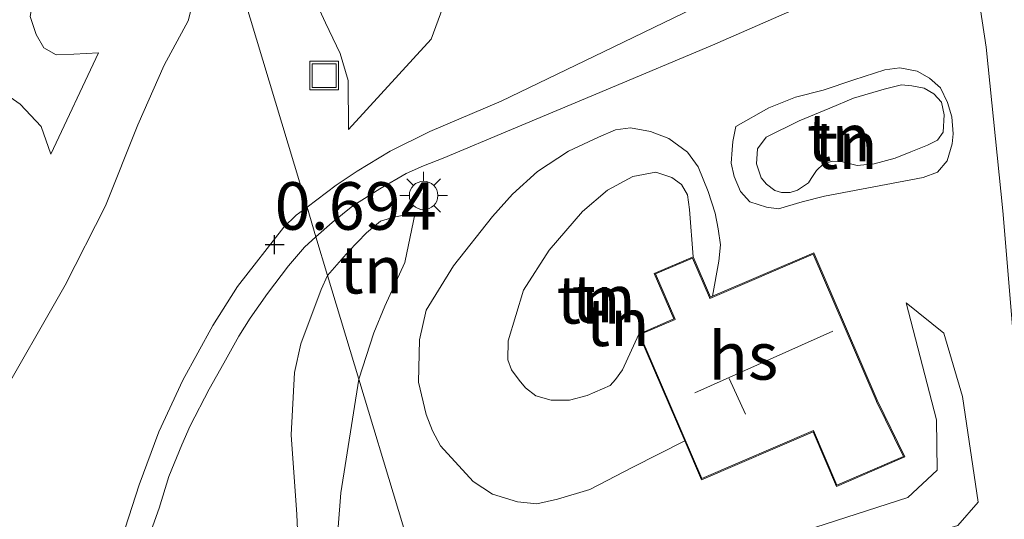
# Model space of a CAD drawing. Units: metres. Extents: x 150000 to 157720, y 556248 to 562501.
# Drawn here: x 154508 to 154560, y 562084 to 562110 of the extents above; entities that cross this region are included whole.
import ezdxf
from ezdxf.enums import TextEntityAlignment as Align

# ---------------------------------------------------------------- set-up
doc = ezdxf.new("R2010")
doc.units = ezdxf.units.M
doc.layers.get('0').update_dxf_attribs({"lineweight": 25})
doc.layers.add('B-ME-GW-HOOGTEPUNT-S-B1', color=10, linetype='Continuous')
for name, color, linetype, lineweight in [('B-ME-GW-KRUINLIJN-L-B1', 93, 'Continuous', 18), ('B-ME-GW-TEENLIJN-L-B1', 93, 'Continuous', 18), ('B-ME-IE-GRONDWERKLIJN-GROND_INGERICHT-GV-B6', 253, 'Continuous', 18), ('B-ME-IE-HULPGEOMETRIE-L-B1', 53, 'Continuous', 18), ('B-ME-IE-INRICHTINGSELEMENT-S-B1', 253, 'Continuous', 18), ('B-ME-IE-MEUBILAIR_WEGMEUBILAIR-LICHTMAST-S-B1', 8, 'Continuous', 18), ('B-ME-KG-KADASTRAAL-DAKRAND-L-B1', 13, 'Continuous', 18), ('B-ME-KG-KADASTRAAL-NOKLIJN-L-B1', 13, 'Continuous', 18), ('B-ME-OG-BEBOUWING-GV-B6', 173, 'Continuous', 18), ('B-ME-VH-VERH_SOORT-BITUMEN-GV-B6', 8, 'IE-TERREINAFSCHEIDING-NATUURLIJK-HOUTWAL', 18), ('B-ME-VH-VERH_SOORT-TEGELS-GV-B6', 8, 'Continuous', 18)]:
    doc.layers.add(name, color=color, linetype=linetype, lineweight=lineweight)
doc.styles.add('NLCS-ISO', font='NLCS-ISO.TTF')
doc.linetypes.add('IE-TERREINAFSCHEIDING-NATUURLIJK-HOUTWAL', pattern='A,7,-1.5,[67,NLCS.SHX,S=0.75,R=45,X=0,Y=0],-1.5,7,-1.5,[70,NLCS.SHX,S=0.75,R=0,X=0,Y=0],-1.5', length=20)

# ---------------------------------------------------------------- blocks, each defined once
blk = doc.blocks.new('hoogtepunt')
for p, q in [((-0.5, 0), (0.5, 0)), ((0, 0.5), (0, -0.5))]:
    blk.add_line(p, q)
blk = doc.blocks.new('lantaarnpaal')
for p, q in [((0, 0.75), (0, 1.25)), ((-0.884, 0.884), (-0.53, 0.53)), ((0.53, 0.53), (0.884, 0.884)), ((-0.75, 0), (-1.25, 0)), ((0.75, 0), (1.25, 0)), ((-0.53, -0.53), (-0.884, -0.884)), ((0, -0.75), (0, -1.25)), ((0.53, -0.53), (0.884, -0.884))]:
    blk.add_line(p, q)
blk.add_circle((0, 0), 0.75)
blk = doc.blocks.new('put')
for p, q in [((0.75, 0.75), (-0.75, 0.75)), ((-0.75, 0.75), (-0.75, -0.75)), ((0.75, -0.75), (0.75, 0.75)), ((-0.75, -0.75), (0.75, -0.75))]:
    blk.add_line(p, q)
blk.add_lwpolyline([(-0.625, 0.625), (0.625, 0.625), (0.625, -0.625), (-0.625, -0.625)], close=True)

msp = doc.modelspace()

# ---------------------------------------------------------------- linework, layer by layer
at = {"layer": 'B-ME-GW-KRUINLIJN-L-B1'}
msp.add_line((154511.968, 562108.661, 1.188), (154509.458, 562103.33, 1.119), dxfattribs=at)
for points in [[(154525.122, 562104.626, 0.727), (154529.46, 562109.38, 1.061), (154530.196, 562111.368, 1.183), (154529.815, 562113.393, 1.235), (154529.251, 562115.289, 1.215), (154526.6, 562118.999, 1.1), (154524.673, 562122.259, 0.997), (154522.637, 562125.635, 0.965), (154521.035, 562129.287, 0.958), (154519.267, 562133.996, 0.862), (154517.685, 562137.581, 0.733), (154516.499, 562139.587, 0.682), (154514.63, 562141.907, 0.624), (154511.304, 562146.152, 0.534)], [(154547.077, 562104.221, 2.677), (154548.805, 562105.078, 2.627), (154550.431, 562105.747, 2.616), (154551.676, 562106.275, 2.604), (154553.279, 562106.752, 2.548), (154554.192, 562106.97, 2.528), (154554.736, 562106.921, 2.528), (154555.382, 562106.795, 2.533), (154555.893, 562106.498, 2.533), (154556.288, 562106.06, 2.535), (154556.434, 562105.389, 2.538), (154556.388, 562104.476, 2.538), (154556.086, 562104.069, 2.548), (154555.556, 562103.806, 2.568), (154554.686, 562103.442, 2.581), (154553.857, 562103.116, 2.601), (154552.757, 562102.815, 2.621), (154551.856, 562102.733, 2.639), (154551.084, 562102.926, 2.644), (154550.844, 562102.934, 2.647), (154550.572, 562102.959, 2.654), (154550.086, 562102.815, 2.657), (154549.714, 562102.466, 2.68), (154549.443, 562102.042, 2.667), (154549.3, 562101.814, 2.672), (154548.726, 562101.432, 2.675), (154548.337, 562101.316, 2.677), (154547.888, 562101.315, 2.677), (154547.538, 562101.423, 2.672), (154547.1, 562101.742, 2.67), (154546.814, 562102.08, 2.665), (154546.566, 562102.826, 2.649), (154546.624, 562103.61, 2.642), (154547.077, 562104.221, 2.677)], [(154543.232, 562097.931, 2.338), (154543.042, 562100.424, 2.497), (154542.947, 562101.189, 2.519), (154542.628, 562101.728, 2.519), (154542.119, 562102.105, 2.517), (154541.271, 562102.382, 2.507), (154540.07, 562102.157, 2.514), (154538.724, 562101.439, 2.59), (154537.421, 562100.312, 2.676), (154535.671, 562098.286, 2.988), (154534.319, 562096.167, 3.056), (154533.516, 562093.516, 3.059)], [(154525.66, 562091.5, 1.428), (154526.442, 562093.924, 1.329), (154527.025, 562095.337, 1.293), (154528.084, 562097.63, 1.26), (154528.626, 562100.244, 1.109)], [(154554.432, 562095.513, 1.693), (154556.038, 562089.348, 1.78), (154556.066, 562086.714, 1.809), (154554.531, 562085.277, 1.837), (154548.607, 562083.365, 1.772), (154542.131, 562082.044, 1.736)], [(154540.375, 562093.863, 3.609), (154539.527, 562091.981, 3.436), (154539.15, 562091.473, 3.434), (154538.875, 562091.153, 3.436), (154537.655, 562090.632, 3.353), (154536.726, 562090.382, 3.279), (154535.772, 562090.389, 3.229), (154534.962, 562090.624, 3.198), (154534.415, 562091.043, 3.145), (154534.084, 562091.447, 3.122), (154533.685, 562091.989, 3.11), (154533.491, 562092.503, 3.1), (154533.516, 562093.516, 3.059)], [(154455.723, 562052.283, 1.32), (154477.022, 562054.925, 1.376), (154483.647, 562055.283, 1.329), (154490.308, 562055.669, 1.358), (154494.969, 562056.292, 1.292), (154500.829, 562057.157, 1.335), (154506.019, 562057.949, 1.18), (154509.769, 562058.356, 1.245), (154513.284, 562059.114, 1.287), (154515.876, 562060.094, 1.323), (154518.505, 562062.024, 1.306), (154520.238, 562064.423, 1.216), (154521.579, 562068.174, 1.066), (154522.67, 562070.977, 1.278), (154522.774, 562071.246, 1.274), (154523.582, 562075.257, 1.314), (154524.319, 562080.555, 1.367), (154524.708, 562085.514, 1.39), (154525.66, 562091.5, 1.428)]]:
    msp.add_polyline3d(points, dxfattribs=at)
at = {"layer": 'B-ME-GW-TEENLIJN-L-B1'}
for points in [[(154511.304, 562146.152, 0.534), (154515.476, 562130.878, 0.483), (154519.168, 562121.433, 0.598), (154521.602, 562115.227, 0.573), (154523.898, 562110.233, 0.483), (154524.672, 562108.62, 0.476), (154525.095, 562107.197, 0.502), (154525.122, 562104.626, 0.727)], [(154509.359, 562144.155, 0.701), (154511.562, 562137.591, 0.592), (154514.348, 562127.839, 0.664), (154517.402, 562117.501, 0.697), (154517.701, 562115.325, 0.739), (154517.442, 562113.32, 0.727), (154516.681, 562110.331, 0.714), (154515.418, 562108.001, 0.579), (154514.044, 562104.867, 0.567), (154512.329, 562100.615, 0.546), (154510.207, 562096.44, 0.563), (154506.57, 562090.091, 0.613)], [(154499.197, 562113.14, 1.663), (154501.11, 562111.066, 1.633), (154504.201, 562108.521, 1.644), (154506.196, 562107.098, 1.644), (154507.85, 562105.95, 1.461), (154508.954, 562104.79, 1.294), (154509.458, 562103.33, 1.119)], [(154511.968, 562108.661, 1.188), (154510.673, 562108.589, 1.278), (154509.744, 562108.556, 1.405), (154509.096, 562108.918, 1.441), (154508.696, 562109.62, 1.491), (154508.376, 562110.575, 1.536), (154508.495, 562111.259, 1.558)], [(154545.483, 562104.778, 1.608), (154547.224, 562105.772, 1.592), (154548.621, 562106.319, 1.592), (154550.069, 562106.697, 1.577), (154551.683, 562107.229, 1.575), (154553.32, 562107.769, 1.585), (154554.11, 562107.871, 1.59), (154555.01, 562107.689, 1.534), (154555.672, 562107.331, 1.529), (154556.248, 562106.815, 1.524), (154556.608, 562106.049, 1.514), (154556.832, 562105.296, 1.511), (154556.915, 562104.395, 1.516), (154556.858, 562103.876, 1.514), (154556.596, 562102.978, 1.516), (154556.087, 562102.377, 1.519), (154555.324, 562102.097, 1.542), (154550.143, 562101.113, 1.78), (154548.962, 562100.815, 1.744), (154547.723, 562100.446, 1.77), (154547.085, 562100.547, 1.78), (154546.211, 562100.817, 1.765), (154545.732, 562101.362, 1.76), (154545.389, 562102.159, 1.747), (154545.236, 562102.854, 1.727), (154545.291, 562103.558, 1.709), (154545.321, 562103.99, 1.686), (154545.483, 562104.778, 1.608)], [(154544.262, 562095.852, 1.53), (154544.587, 562097.693, 1.581), (154544.672, 562098.564, 1.614), (154544.555, 562099.401, 1.631), (154544.389, 562100.224, 1.641), (154544.026, 562101.358, 1.687), (154543.508, 562102.657, 1.682), (154542.932, 562103.437, 1.697), (154541.954, 562104.15, 1.72), (154540.997, 562104.526, 1.73), (154539.937, 562104.713, 1.695), (154539.149, 562104.611, 1.7), (154538.262, 562104.215, 1.69), (154536.684, 562103.482, 1.654), (154535.046, 562102.414, 1.583), (154533.733, 562101.231, 1.616), (154532.685, 562100.047, 1.619), (154530.628, 562097.454, 1.601), (154529.206, 562095.129, 1.616), (154528.85, 562093.57, 1.629), (154528.801, 562091.336, 1.639), (154529.202, 562089.632, 1.644), (154529.534, 562088.78, 1.641), (154529.957, 562087.981, 1.601), (154531.674, 562086.114, 1.629), (154532.694, 562085.439, 1.621), (154534.003, 562085.036, 1.619), (154535.009, 562084.939, 1.619), (154536.099, 562085.183, 1.636), (154537.798, 562085.688, 1.71), (154540.065, 562086.864, 1.755), (154542.792, 562088.243, 1.804)], [(154524.018, 562096.945, 0.927), (154525.119, 562098.199, 0.808), (154526.063, 562099.192, 0.848), (154526.803, 562099.808, 0.922), (154527.506, 562100.017, 0.949), (154528.626, 562100.244, 1.109)], [(154524.018, 562096.945, 0.927), (154523.674, 562096.205, 0.931), (154522.615, 562093.353, 0.956), (154522.268, 562091.84, 0.962), (154522.104, 562088.558, 0.961), (154522.402, 562084.371, 0.981), (154522.562, 562080.767, 0.922), (154521.578, 562073.943, 1.007), (154520.007, 562067.761, 0.956), (154518.428, 562064.778, 0.888), (154516.953, 562063.278, 0.862), (154514.967, 562062.318, 0.821), (154512.363, 562061.458, 0.82), (154509.976, 562061.155, 0.786), (154506.644, 562061.214, 0.678), (154502.923, 562061.546, 0.61)], [(154554.432, 562095.513, 1.693), (154556.417, 562093.914, 1.592), (154557.406, 562090.585, 1.505), (154558.231, 562085.018, 1.461), (154557.161, 562083.794, 1.425), (154552.93, 562082.537, 1.433), (154544.949, 562080.692, 1.302), (154542.084, 562079.557, 1.367)]]:
    msp.add_polyline3d(points, dxfattribs=at)
at = {"layer": 'B-ME-IE-GRONDWERKLIJN-GROND_INGERICHT-GV-B6'}
for points in [[(154551.948, 562145.233, 1.132), (154554.445, 562134.264, 1.049), (154556.458, 562123.598, 1.079), (154556.965, 562119.847, 1.122), (154556.489, 562119.187, 1.142), (154556.087, 562118.407, 1.177), (154555.612, 562117.341, 1.174), (154555.457, 562116.793, 1.174), (154555.274, 562116.343, 1.172), (154555.14, 562116.171, 1.174), (154553.931, 562115.706, 1.225), (154549.932, 562113.962, 1.334), (154547.53, 562112.799, 1.392), (154544.364, 562111.541, 1.466), (154539.03, 562108.951, 1.491), (154533.136, 562106.116, 1.352), (154529.382, 562104.525, 1.134), (154527.313, 562103.487, 0.959), (154525.564, 562102.438, 0.769), (154524.465, 562101.689, 0.709), (154522.933, 562100.543, 0.591), (154493.078, 562199.555, 0.947)], [(154493.078, 562199.555, 0.947), (154522.933, 562100.543, 0.591), (154522.366, 562100.114, 0.586), (154521.721, 562099.485, 0.621), (154519.286, 562096.37, 0.644), (154517.988, 562094.317, 0.656), (154516.407, 562091.444, 0.675), (154515.147, 562088.725, 0.613), (154514.102, 562085.939, 0.582), (154512.457, 562080.829, 0.598), (154511.392, 562077.285, 0.602), (154510.588, 562074.318, 0.563), (154509.944, 562072.182, 0.521), (154509.366, 562070.101, 0.586), (154508.959, 562068.973, 0.571), (154508.05, 562067.449, 0.578), (154507.393, 562066.54, 0.594)], [(154525.122, 562104.626, 0.727), (154529.46, 562109.38, 1.061), (154530.196, 562111.368, 1.183), (154529.815, 562113.393, 1.235), (154529.251, 562115.289, 1.215), (154526.6, 562118.999, 1.1), (154524.673, 562122.259, 0.997), (154522.637, 562125.635, 0.965), (154521.035, 562129.287, 0.958), (154519.267, 562133.996, 0.862), (154517.685, 562137.581, 0.733), (154516.499, 562139.587, 0.682), (154514.63, 562141.907, 0.624), (154511.304, 562146.152, 0.534), (154515.476, 562130.878, 0.483), (154519.168, 562121.433, 0.598), (154521.602, 562115.227, 0.573), (154523.898, 562110.233, 0.483), (154524.672, 562108.62, 0.476), (154525.095, 562107.197, 0.502), (154525.122, 562104.626, 0.727)], [(154525.122, 562104.626, 0.727), (154525.095, 562107.197, 0.502), (154524.672, 562108.62, 0.476), (154523.898, 562110.233, 0.483), (154521.602, 562115.227, 0.573), (154519.168, 562121.433, 0.598), (154515.476, 562130.878, 0.483), (154511.304, 562146.152, 0.534), (154514.63, 562141.907, 0.624), (154516.499, 562139.587, 0.682), (154517.685, 562137.581, 0.733), (154519.267, 562133.996, 0.862), (154521.035, 562129.287, 0.958), (154522.637, 562125.635, 0.965), (154524.673, 562122.259, 0.997), (154526.6, 562118.999, 1.1), (154529.251, 562115.289, 1.215), (154529.815, 562113.393, 1.235), (154530.196, 562111.368, 1.183), (154529.46, 562109.38, 1.061), (154525.122, 562104.626, 0.727)], [(154506.57, 562090.091, 0.613), (154510.207, 562096.44, 0.563), (154512.329, 562100.615, 0.546), (154514.044, 562104.867, 0.567), (154515.418, 562108.001, 0.579), (154516.681, 562110.331, 0.714), (154517.442, 562113.32, 0.727), (154517.701, 562115.325, 0.739), (154517.402, 562117.501, 0.697), (154514.348, 562127.839, 0.664), (154511.562, 562137.591, 0.592), (154509.359, 562144.155, 0.701)], [(154509.359, 562144.155, 0.701), (154511.562, 562137.591, 0.592), (154514.348, 562127.839, 0.664), (154517.402, 562117.501, 0.697), (154517.701, 562115.325, 0.739), (154517.442, 562113.32, 0.727), (154516.681, 562110.331, 0.714), (154515.418, 562108.001, 0.579), (154514.044, 562104.867, 0.567), (154512.329, 562100.615, 0.546), (154510.207, 562096.44, 0.563), (154506.57, 562090.091, 0.613)], [(154507.52, 562121.334, 1.655), (154509.022, 562120.871, 1.71), (154510.915, 562120.828, 1.726), (154512.562, 562121.137, 1.647), (154513.67, 562121.645, 1.291), (154513.451, 562118.618, 1.4), (154512.626, 562118.938, 1.509), (154511.984, 562118.879, 1.581), (154511.264, 562118.755, 1.594), (154508.495, 562111.259, 1.558), (154508.376, 562110.575, 1.536), (154508.696, 562109.62, 1.491), (154509.096, 562108.918, 1.441), (154509.744, 562108.556, 1.405), (154510.673, 562108.589, 1.278), (154511.968, 562108.661, 1.188), (154509.458, 562103.33, 1.119), (154508.954, 562104.79, 1.294), (154507.85, 562105.95, 1.461), (154506.196, 562107.098, 1.644)], [(154506.196, 562107.098, 1.644), (154507.85, 562105.95, 1.461), (154508.954, 562104.79, 1.294), (154509.458, 562103.33, 1.119), (154511.968, 562108.661, 1.188), (154510.673, 562108.589, 1.278), (154509.744, 562108.556, 1.405), (154509.096, 562108.918, 1.441), (154508.696, 562109.62, 1.491), (154508.376, 562110.575, 1.536), (154508.495, 562111.259, 1.558), (154511.264, 562118.755, 1.594), (154511.984, 562118.879, 1.581), (154512.626, 562118.938, 1.509), (154513.451, 562118.618, 1.4), (154513.67, 562121.645, 1.291), (154512.562, 562121.137, 1.647), (154510.915, 562120.828, 1.726), (154509.022, 562120.871, 1.71), (154507.52, 562121.334, 1.655)], [(154558.129, 562112.325, 1.034), (154558.651, 562108.959, 1.087), (154559.526, 562100.349, 1.12), (154560.199, 562092.153, 1.099)], [(154529.828, 562077.679, 1.476), (154525.66, 562091.5, 1.428), (154526.442, 562093.924, 1.329), (154527.025, 562095.337, 1.293), (154528.084, 562097.63, 1.26), (154528.626, 562100.244, 1.109), (154527.506, 562100.017, 0.949), (154526.803, 562099.808, 0.922), (154526.063, 562099.192, 0.848), (154525.119, 562098.199, 0.808), (154524.018, 562096.945, 0.927), (154523.404, 562098.981, 0.741), (154524.257, 562099.725, 0.721), (154525.343, 562100.603, 0.792), (154526.767, 562101.501, 0.886), (154528.139, 562102.306, 0.992), (154529.05, 562102.709, 1.109), (154530.089, 562103.123, 1.169), (154533.688, 562104.616, 1.324), (154538.668, 562106.704, 1.42), (154544.258, 562109.052, 1.362), (154549.258, 562111.252, 1.314)], [(154545.483, 562104.778, 1.608), (154547.224, 562105.772, 1.592), (154548.621, 562106.319, 1.592), (154550.069, 562106.697, 1.577), (154551.683, 562107.229, 1.575), (154553.32, 562107.769, 1.585), (154554.11, 562107.871, 1.59), (154555.01, 562107.689, 1.534), (154555.672, 562107.331, 1.529), (154556.248, 562106.815, 1.524), (154556.608, 562106.049, 1.514), (154556.832, 562105.296, 1.511), (154556.915, 562104.395, 1.516), (154556.858, 562103.876, 1.514), (154556.596, 562102.978, 1.516), (154556.087, 562102.377, 1.519), (154555.324, 562102.097, 1.542), (154550.143, 562101.113, 1.78), (154548.962, 562100.815, 1.744), (154547.723, 562100.446, 1.77), (154547.085, 562100.547, 1.78), (154546.211, 562100.817, 1.765), (154545.732, 562101.362, 1.76), (154545.389, 562102.159, 1.747), (154545.236, 562102.854, 1.727), (154545.291, 562103.558, 1.709), (154545.321, 562103.99, 1.686), (154545.483, 562104.778, 1.608)], [(154545.483, 562104.778, 1.608), (154545.321, 562103.99, 1.686), (154545.291, 562103.558, 1.709), (154545.236, 562102.854, 1.727), (154545.389, 562102.159, 1.747), (154545.732, 562101.362, 1.76), (154546.211, 562100.817, 1.765), (154547.085, 562100.547, 1.78), (154547.723, 562100.446, 1.77), (154548.962, 562100.815, 1.744), (154550.143, 562101.113, 1.78), (154555.324, 562102.097, 1.542), (154556.087, 562102.377, 1.519), (154556.596, 562102.978, 1.516), (154556.858, 562103.876, 1.514), (154556.915, 562104.395, 1.516), (154556.832, 562105.296, 1.511), (154556.608, 562106.049, 1.514), (154556.248, 562106.815, 1.524), (154555.672, 562107.331, 1.529), (154555.01, 562107.689, 1.534), (154554.11, 562107.871, 1.59), (154553.32, 562107.769, 1.585), (154551.683, 562107.229, 1.575), (154550.069, 562106.697, 1.577), (154548.621, 562106.319, 1.592), (154547.224, 562105.772, 1.592), (154545.483, 562104.778, 1.608)], [(154547.077, 562104.221, 2.677), (154546.624, 562103.61, 2.642), (154546.566, 562102.826, 2.649), (154546.814, 562102.08, 2.665), (154547.1, 562101.742, 2.67), (154547.538, 562101.423, 2.672), (154547.888, 562101.315, 2.677), (154548.337, 562101.316, 2.677), (154548.726, 562101.432, 2.675), (154549.3, 562101.814, 2.672), (154549.443, 562102.042, 2.667), (154549.714, 562102.466, 2.68), (154550.086, 562102.815, 2.657), (154550.572, 562102.959, 2.654), (154550.844, 562102.934, 2.647), (154551.084, 562102.926, 2.644), (154551.856, 562102.733, 2.639), (154552.757, 562102.815, 2.621), (154553.857, 562103.116, 2.601), (154554.686, 562103.442, 2.581), (154555.556, 562103.806, 2.568), (154556.086, 562104.069, 2.548), (154556.388, 562104.476, 2.538), (154556.434, 562105.389, 2.538), (154556.288, 562106.06, 2.535), (154555.893, 562106.498, 2.533), (154555.382, 562106.795, 2.533), (154554.736, 562106.921, 2.528), (154554.192, 562106.97, 2.528), (154553.279, 562106.752, 2.548), (154551.676, 562106.275, 2.604), (154550.431, 562105.747, 2.616), (154548.805, 562105.078, 2.627), (154547.077, 562104.221, 2.677)], [(154547.077, 562104.221, 2.677), (154548.805, 562105.078, 2.627), (154550.431, 562105.747, 2.616), (154551.676, 562106.275, 2.604), (154553.279, 562106.752, 2.548), (154554.192, 562106.97, 2.528), (154554.736, 562106.921, 2.528), (154555.382, 562106.795, 2.533), (154555.893, 562106.498, 2.533), (154556.288, 562106.06, 2.535), (154556.434, 562105.389, 2.538), (154556.388, 562104.476, 2.538), (154556.086, 562104.069, 2.548), (154555.556, 562103.806, 2.568), (154554.686, 562103.442, 2.581), (154553.857, 562103.116, 2.601), (154552.757, 562102.815, 2.621), (154551.856, 562102.733, 2.639), (154551.084, 562102.926, 2.644), (154550.844, 562102.934, 2.647), (154550.572, 562102.959, 2.654), (154550.086, 562102.815, 2.657), (154549.714, 562102.466, 2.68), (154549.443, 562102.042, 2.667), (154549.3, 562101.814, 2.672), (154548.726, 562101.432, 2.675), (154548.337, 562101.316, 2.677), (154547.888, 562101.315, 2.677), (154547.538, 562101.423, 2.672), (154547.1, 562101.742, 2.67), (154546.814, 562102.08, 2.665), (154546.566, 562102.826, 2.649), (154546.624, 562103.61, 2.642), (154547.077, 562104.221, 2.677)], [(154543.232, 562097.931, 2.338), (154543.042, 562100.424, 2.497), (154542.947, 562101.189, 2.519), (154542.628, 562101.728, 2.519), (154542.119, 562102.105, 2.517), (154541.271, 562102.382, 2.507), (154540.07, 562102.157, 2.514), (154538.724, 562101.439, 2.59), (154537.421, 562100.312, 2.676), (154535.671, 562098.286, 2.988), (154534.319, 562096.167, 3.056), (154533.516, 562093.516, 3.059), (154533.491, 562092.503, 3.1), (154533.685, 562091.989, 3.11), (154534.084, 562091.447, 3.122), (154534.415, 562091.043, 3.145), (154534.962, 562090.624, 3.198), (154535.772, 562090.389, 3.229), (154536.726, 562090.382, 3.279), (154537.655, 562090.632, 3.353), (154538.875, 562091.153, 3.436), (154539.15, 562091.473, 3.434), (154539.527, 562091.981, 3.436), (154540.375, 562093.863, 3.609), (154542.792, 562088.243, 1.804), (154540.065, 562086.864, 1.755), (154537.798, 562085.688, 1.71), (154536.099, 562085.183, 1.636), (154535.009, 562084.939, 1.619), (154534.003, 562085.036, 1.619), (154532.694, 562085.439, 1.621), (154531.674, 562086.114, 1.629), (154529.957, 562087.981, 1.601), (154529.534, 562088.78, 1.641), (154529.202, 562089.632, 1.644), (154528.801, 562091.336, 1.639), (154528.85, 562093.57, 1.629), (154529.206, 562095.129, 1.616), (154530.628, 562097.454, 1.601), (154532.685, 562100.047, 1.619), (154533.733, 562101.231, 1.616), (154535.046, 562102.414, 1.583), (154536.684, 562103.482, 1.654), (154538.262, 562104.215, 1.69), (154539.149, 562104.611, 1.7), (154539.937, 562104.713, 1.695), (154540.997, 562104.526, 1.73), (154541.954, 562104.15, 1.72), (154542.932, 562103.437, 1.697), (154543.508, 562102.657, 1.682), (154544.026, 562101.358, 1.687), (154544.389, 562100.224, 1.641), (154544.555, 562099.401, 1.631), (154544.672, 562098.564, 1.614), (154544.587, 562097.693, 1.581), (154544.262, 562095.852, 1.53), (154544.147, 562095.803, 1.883), (154543.232, 562097.931, 2.338)], [(154542.792, 562088.243, 1.804), (154543.672, 562086.198, 1.825), (154549.54, 562088.722, 1.883), (154550.774, 562085.853, 1.916), (154554.374, 562087.401, 1.883), (154552.906, 562090.391, 1.883), (154549.574, 562098.137, 1.883), (154544.262, 562095.852, 1.53), (154544.587, 562097.693, 1.581), (154544.672, 562098.564, 1.614), (154544.555, 562099.401, 1.631), (154544.389, 562100.224, 1.641), (154544.026, 562101.358, 1.687), (154543.508, 562102.657, 1.682), (154542.932, 562103.437, 1.697), (154541.954, 562104.15, 1.72), (154540.997, 562104.526, 1.73), (154539.937, 562104.713, 1.695), (154539.149, 562104.611, 1.7), (154538.262, 562104.215, 1.69), (154536.684, 562103.482, 1.654), (154535.046, 562102.414, 1.583), (154533.733, 562101.231, 1.616), (154532.685, 562100.047, 1.619), (154530.628, 562097.454, 1.601), (154529.206, 562095.129, 1.616), (154528.85, 562093.57, 1.629), (154528.801, 562091.336, 1.639), (154529.202, 562089.632, 1.644), (154529.534, 562088.78, 1.641), (154529.957, 562087.981, 1.601), (154531.674, 562086.114, 1.629), (154532.694, 562085.439, 1.621), (154534.003, 562085.036, 1.619), (154535.009, 562084.939, 1.619), (154536.099, 562085.183, 1.636), (154537.798, 562085.688, 1.71), (154540.065, 562086.864, 1.755), (154542.792, 562088.243, 1.804)], [(154543.232, 562097.931, 2.338), (154541.192, 562097.053, 3.429), (154542.222, 562094.658, 3.826), (154540.375, 562093.863, 3.609), (154539.527, 562091.981, 3.436), (154539.15, 562091.473, 3.434), (154538.875, 562091.153, 3.436), (154537.655, 562090.632, 3.353), (154536.726, 562090.382, 3.279), (154535.772, 562090.389, 3.229), (154534.962, 562090.624, 3.198), (154534.415, 562091.043, 3.145), (154534.084, 562091.447, 3.122), (154533.685, 562091.989, 3.11), (154533.491, 562092.503, 3.1), (154533.516, 562093.516, 3.059), (154534.319, 562096.167, 3.056), (154535.671, 562098.286, 2.988), (154537.421, 562100.312, 2.676), (154538.724, 562101.439, 2.59), (154540.07, 562102.157, 2.514), (154541.271, 562102.382, 2.507), (154542.119, 562102.105, 2.517), (154542.628, 562101.728, 2.519), (154542.947, 562101.189, 2.519), (154543.042, 562100.424, 2.497), (154543.232, 562097.931, 2.338)], [(154524.018, 562096.945, 0.927), (154525.119, 562098.199, 0.808), (154526.063, 562099.192, 0.848), (154526.803, 562099.808, 0.922), (154527.506, 562100.017, 0.949), (154528.626, 562100.244, 1.109), (154528.084, 562097.63, 1.26), (154527.025, 562095.337, 1.293), (154526.442, 562093.924, 1.329), (154525.66, 562091.5, 1.428), (154524.018, 562096.945, 0.927)], [(154523.404, 562098.981, 0.741), (154524.018, 562096.945, 0.927), (154523.674, 562096.205, 0.931), (154522.615, 562093.353, 0.956), (154522.268, 562091.84, 0.962), (154522.104, 562088.558, 0.961), (154522.402, 562084.371, 0.981), (154522.562, 562080.767, 0.922), (154521.578, 562073.943, 1.007), (154520.007, 562067.761, 0.956), (154518.428, 562064.778, 0.888), (154516.953, 562063.278, 0.862), (154514.967, 562062.318, 0.821), (154512.363, 562061.458, 0.82), (154509.976, 562061.155, 0.786), (154506.644, 562061.214, 0.678)], [(154507.021, 562064.073, 0.651), (154508.001, 562064.861, 0.656), (154508.905, 562065.853, 0.648), (154509.718, 562066.879, 0.643), (154510.696, 562069.084, 0.586), (154511.105, 562070.292, 0.616), (154511.607, 562071.689, 0.624), (154512.494, 562074.984, 0.624), (154513.005, 562077.05, 0.643), (154513.414, 562078.842, 0.646), (154513.933, 562080.521, 0.683), (154514.493, 562082.849, 0.686), (154515.165, 562084.703, 0.719), (154515.658, 562086.376, 0.738), (154516.348, 562088.04, 0.748), (154516.78, 562089.031, 0.727), (154517.794, 562090.966, 0.74), (154518.552, 562092.341, 0.719), (154519.356, 562093.754, 0.735), (154519.938, 562094.698, 0.729), (154520.853, 562095.998, 0.74), (154521.953, 562097.454, 0.74), (154522.805, 562098.433, 0.729), (154523.404, 562098.981, 0.741)], [(154524.018, 562096.945, 0.927), (154525.66, 562091.5, 1.428), (154524.708, 562085.514, 1.39), (154524.319, 562080.555, 1.367), (154523.582, 562075.257, 1.314), (154522.774, 562071.246, 1.274), (154522.67, 562070.977, 1.278), (154521.579, 562068.174, 1.066), (154520.238, 562064.423, 1.216), (154518.505, 562062.024, 1.306), (154515.876, 562060.094, 1.323), (154513.284, 562059.114, 1.287), (154509.769, 562058.356, 1.245), (154506.019, 562057.949, 1.18), (154500.829, 562057.157, 1.335), (154494.969, 562056.292, 1.292), (154490.308, 562055.669, 1.358), (154483.647, 562055.283, 1.329), (154477.022, 562054.925, 1.376), (154455.723, 562052.283, 1.32)], [(154506.644, 562061.214, 0.678), (154509.976, 562061.155, 0.786), (154512.363, 562061.458, 0.82), (154514.967, 562062.318, 0.821), (154516.953, 562063.278, 0.862), (154518.428, 562064.778, 0.888), (154520.007, 562067.761, 0.956), (154521.578, 562073.943, 1.007), (154522.562, 562080.767, 0.922), (154522.402, 562084.371, 0.981), (154522.104, 562088.558, 0.961), (154522.268, 562091.84, 0.962), (154522.615, 562093.353, 0.956), (154523.674, 562096.205, 0.931), (154524.018, 562096.945, 0.927)], [(154548.607, 562083.365, 1.772), (154554.531, 562085.277, 1.837), (154556.066, 562086.714, 1.809), (154556.038, 562089.348, 1.78), (154554.432, 562095.513, 1.693), (154556.417, 562093.914, 1.592), (154557.406, 562090.585, 1.505), (154558.231, 562085.018, 1.461), (154557.161, 562083.794, 1.425)], [(154557.161, 562083.794, 1.425), (154558.231, 562085.018, 1.461), (154557.406, 562090.585, 1.505), (154556.417, 562093.914, 1.592), (154554.432, 562095.513, 1.693), (154556.038, 562089.348, 1.78), (154556.066, 562086.714, 1.809), (154554.531, 562085.277, 1.837), (154548.607, 562083.365, 1.772)], [(154525.66, 562091.5, 1.428), (154529.828, 562077.679, 1.476), (154527.303, 562075.215, 1.536), (154525.658, 562073.45, 1.491), (154524.054, 562072.153, 1.328), (154522.67, 562070.977, 1.278), (154522.774, 562071.246, 1.274), (154523.582, 562075.257, 1.314), (154524.319, 562080.555, 1.367), (154524.708, 562085.514, 1.39), (154525.66, 562091.5, 1.428)]]:
    msp.add_polyline3d(points, dxfattribs=at)
at = {"layer": 'B-ME-IE-HULPGEOMETRIE-L-B1'}
msp.add_polyline3d([(154547.74, 562049.258, 1.389), (154546.935, 562052.737, 1.389), (154544.638, 562060.905, 1.389), (154539.012, 562059.322, 1.389), (154538.299, 562061.854, 1.389), (154535.422, 562061.045, 3.272), (154534.888, 562060.896, 3.033), (154534.683, 562061.577, 3.547), (154533.411, 562065.795, 1.53), (154531.882, 562070.864, 1.543), (154531.185, 562073.178, 2.522), (154530.405, 562075.764, 2.361), (154529.828, 562077.679, 1.476), (154525.66, 562091.5, 1.428), (154524.018, 562096.945, 0.927), (154523.404, 562098.981, 0.741), (154522.933, 562100.543, 0.591), (154493.078, 562199.555, 0.947)], dxfattribs=at)
at = {"layer": 'B-ME-KG-KADASTRAAL-DAKRAND-L-B1'}
msp.add_polyline3d([(154549.548, 562098.071, 5.403), (154552.861, 562090.37, 5.183), (154552.883, 562090.325, 3.728), (154554.305, 562087.427, 3.728), (154550.8, 562085.919, 3.688), (154549.566, 562088.787, 5.107), (154543.698, 562086.263, 5.18), (154540.441, 562093.837, 5.294), (154542.288, 562094.632, 5.264), (154542.268, 562094.677, 4.095), (154541.258, 562097.027, 4.095), (154543.206, 562097.865, 4.102), (154544.102, 562095.783, 4.102), (154544.121, 562095.737, 5.256), (154549.548, 562098.071, 5.403)], dxfattribs=at)
at = {"layer": 'B-ME-KG-KADASTRAAL-NOKLIJN-L-B1'}
for p, q in [((154543.327, 562090.771, 8.848), (154550.578, 562094.01, 8.815)), ((154545.136, 562091.524, 8.827), (154545.982, 562089.659, 8.825))]:
    msp.add_line(p, q, dxfattribs=at)
at = {"layer": 'B-ME-OG-BEBOUWING-GV-B6'}
msp.add_polyline3d([(154543.232, 562097.931, 2.338), (154544.147, 562095.803, 1.883), (154544.262, 562095.852, 1.53), (154549.574, 562098.137, 1.883), (154552.906, 562090.391, 1.883), (154554.374, 562087.401, 1.883), (154550.774, 562085.853, 1.916), (154549.54, 562088.722, 1.883), (154543.672, 562086.198, 1.825), (154542.792, 562088.243, 1.804), (154540.375, 562093.863, 3.609), (154542.222, 562094.658, 3.826), (154541.192, 562097.053, 3.429), (154543.232, 562097.931, 2.338)], dxfattribs=at)
at = {"layer": 'B-ME-VH-VERH_SOORT-BITUMEN-GV-B6'}
for points in [[(154560.199, 562092.153, 1.099), (154559.526, 562100.349, 1.12), (154558.651, 562108.959, 1.087), (154558.129, 562112.325, 1.034)], [(154560.199, 562092.153, 1.099), (154559.526, 562100.349, 1.12), (154558.651, 562108.959, 1.087), (154558.129, 562112.325, 1.034)], [(154549.258, 562111.252, 1.314), (154544.258, 562109.052, 1.362), (154538.668, 562106.704, 1.42), (154533.688, 562104.616, 1.324), (154530.089, 562103.123, 1.169), (154529.05, 562102.709, 1.109), (154528.139, 562102.306, 0.992), (154526.767, 562101.501, 0.886), (154525.343, 562100.603, 0.792), (154524.257, 562099.725, 0.721), (154523.404, 562098.981, 0.741), (154522.933, 562100.543, 0.591), (154524.465, 562101.689, 0.709), (154525.564, 562102.438, 0.769), (154527.313, 562103.487, 0.959), (154529.382, 562104.525, 1.134), (154533.136, 562106.116, 1.352), (154539.03, 562108.951, 1.491), (154544.364, 562111.541, 1.466)], [(154549.258, 562111.252, 1.314), (154544.258, 562109.052, 1.362), (154538.668, 562106.704, 1.42), (154533.688, 562104.616, 1.324), (154530.089, 562103.123, 1.169), (154529.05, 562102.709, 1.109), (154528.139, 562102.306, 0.992), (154526.767, 562101.501, 0.886), (154525.343, 562100.603, 0.792), (154524.257, 562099.725, 0.721), (154523.404, 562098.981, 0.741), (154522.933, 562100.543, 0.591), (154524.465, 562101.689, 0.709), (154525.564, 562102.438, 0.769), (154527.313, 562103.487, 0.959), (154529.382, 562104.525, 1.134), (154533.136, 562106.116, 1.352), (154539.03, 562108.951, 1.491), (154544.364, 562111.541, 1.466)]]:
    msp.add_polyline3d(points, dxfattribs=at)
at = {"layer": 'B-ME-VH-VERH_SOORT-TEGELS-GV-B6'}
for points in [[(154507.393, 562066.54, 0.594), (154508.05, 562067.449, 0.578), (154508.959, 562068.973, 0.571), (154509.366, 562070.101, 0.586), (154509.944, 562072.182, 0.521), (154510.588, 562074.318, 0.563), (154511.392, 562077.285, 0.602), (154512.457, 562080.829, 0.598), (154514.102, 562085.939, 0.582), (154515.147, 562088.725, 0.613), (154516.407, 562091.444, 0.675), (154517.988, 562094.317, 0.656), (154519.286, 562096.37, 0.644), (154521.721, 562099.485, 0.621), (154522.366, 562100.114, 0.586), (154522.933, 562100.543, 0.591)], [(154522.933, 562100.543, 0.591), (154523.404, 562098.981, 0.741), (154522.805, 562098.433, 0.729), (154521.953, 562097.454, 0.74), (154520.853, 562095.998, 0.74), (154519.938, 562094.698, 0.729), (154519.356, 562093.754, 0.735), (154518.552, 562092.341, 0.719), (154517.794, 562090.966, 0.74), (154516.78, 562089.031, 0.727), (154516.348, 562088.04, 0.748), (154515.658, 562086.376, 0.738), (154515.165, 562084.703, 0.719), (154514.493, 562082.849, 0.686)]]:
    msp.add_polyline3d(points, dxfattribs=at)

# ---------------------------------------------------------------- block references
at = {"layer": 'B-ME-GW-HOOGTEPUNT-S-B1', "rotation": 90}
msp.add_blockref('hoogtepunt', (154521.23, 562098.571, 0.694), dxfattribs=at)
msp.add_blockref('hoogtepunt', (154521.23, 562098.571, 0.694), dxfattribs=at)
at = {"layer": 'B-ME-IE-INRICHTINGSELEMENT-S-B1', "rotation": 90}
msp.add_blockref('put', (154523.834, 562107.461, 0.425), dxfattribs=at)
at = {"layer": 'B-ME-IE-MEUBILAIR_WEGMEUBILAIR-LICHTMAST-S-B1', "rotation": 90}
msp.add_blockref('lantaarnpaal', (154529.063, 562101.154, 1.154), dxfattribs=at)

# ---------------------------------------------------------------- texts
at = {"layer": 'B-ME-GW-HOOGTEPUNT-S-B1', "ltscale": 0.2, "style": 'NLCS-ISO'}
msp.add_text('0.694', height=2.5, dxfattribs=at).set_placement((154521.23, 562098.571, 0.694), align=Align.BOTTOM_LEFT)
msp.add_text('0.694', height=2.5, dxfattribs=at).set_placement((154521.23, 562098.571, 0.694), align=Align.BOTTOM_LEFT)
at = {"layer": 'B-ME-IE-GRONDWERKLIJN-GROND_INGERICHT-GV-B6', "ltscale": 0.2, "style": 'NLCS-ISO'}
for p in [(154550.901, 562104.206), (154550.901, 562104.206), (154551.267, 562103.797), (154551.267, 562103.797), (154526.306, 562097.249), (154537.737, 562095.669), (154538.53, 562095.732), (154539.265, 562094.485)]:
    msp.add_text('tn', height=2.5, dxfattribs=at).set_placement(p, align=Align.MIDDLE_CENTER)
at = {"layer": 'B-ME-OG-BEBOUWING-GV-B6', "ltscale": 0.2, "style": 'NLCS-ISO'}
msp.add_text('hs', height=2.5, dxfattribs=at).set_placement((154545.878, 562092.717), align=Align.MIDDLE_CENTER)

doc.saveas('drawing.dxf')
